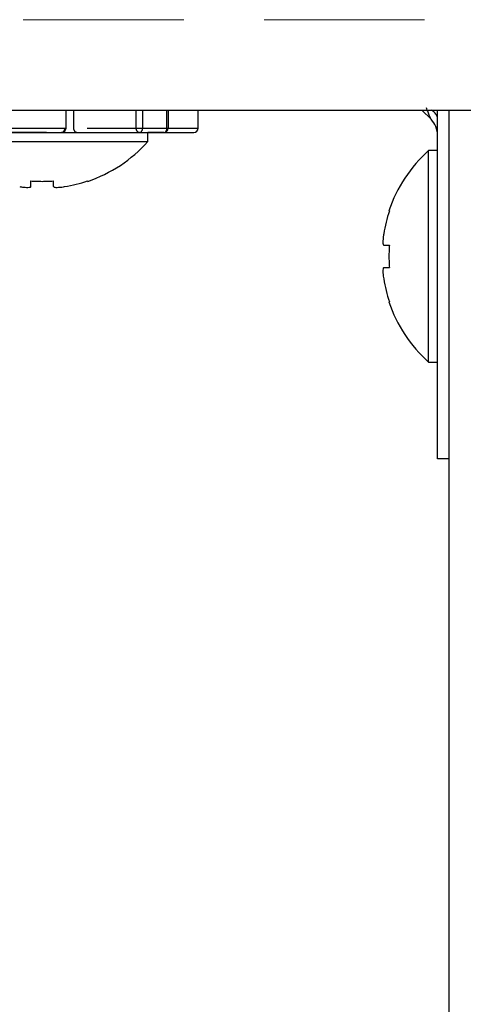
# Model space of a CAD drawing. Extents: x 0 to 420, y 0 to 297.
# Drawn here: x 160 to 162, y 66 to 69 of the extents above; entities that cross this region are included whole.
import ezdxf

# ---------------------------------------------------------------- set-up
doc = ezdxf.new("R2010")
doc.units = 0
doc.linetypes.add('DASHED', pattern=[0.75, 0.5, -0.25])
doc.layers.get('0').update_dxf_attribs({"linetype": 'CONTINUOUS'})
doc.layers.add('DD0', color=4, linetype='CONTINUOUS')
doc.layers.add('M0', color=3, linetype='CONTINUOUS')
doc.styles.get("Standard").update_dxf_attribs({"font": 'txt', "bigfont": 'BIGFONT'})
doc.dimstyles.get("Standard").update_dxf_attribs({"dimtxt": 3.5, "dimasz": 3, "dimexe": 1.5, "dimexo": 0.5, "dimgap": 1.5, "dimtad": 3, "dimtih": 1, "dimtoh": 1, "dimdsep": 46, "dimtxsty": 'STANDARD', "dimblk1": 'OPEN', "dimblk2": 'OPEN', "dimsah": 1, "dimcen": 0.09, "dimadec": 0, "dimazin": 0, "dimtfac": 1, "dimtdec": 4, "dimtofl": 0, "dimtmove": 0, "dimatfit": 3, "dimfxl": 1, "dimtolj": 1, "dimtzin": 0, "dimlwd": 13, "dimlwe": 13, "dimarcsym": 0})

# ---------------------------------------------------------------- blocks, each defined once
blk = doc.blocks.new('_OPEN')
at = {"color": 0, "lineweight": 13}
for p, q in [((-0.965926, 0.258819), (0, 0)), ((0, 0), (-1, 0)), ((0, 0), (-0.965926, -0.258819))]:
    blk.add_line(p, q, dxfattribs=at)
blk = doc.blocks.new('*D35')
for p in [(155.803207, 69.12619), (206.794708, 45.259689), (206.794708, 26.954689)]:
    blk.add_point(p)
at = {"layer": 'DD0', "linetype": 'CONTINUOUS'}
for p, q in [((155.803207, 68.62619), (155.803207, 25.454689)), ((206.794708, 44.759689), (206.794708, 25.454689)), ((158.803207, 26.954689), (203.794708, 26.954689))]:
    blk.add_line(p, q, dxfattribs=at)
at = {"layer": 'DD0', "xscale": 3, "yscale": 3, "rotation": 180}
blk.add_blockref('_OPEN', (155.803207, 26.954689), dxfattribs=at)
at = {"layer": 'DD0', "xscale": 3, "yscale": 3}
blk.add_blockref('_OPEN', (206.794708, 26.954689), dxfattribs=at)
at = {"layer": 'DD0', "width": 0.833333}
blk.add_text('７３０', height=2.5, dxfattribs=at).set_placement((177.757276, 28.15469))
blk = doc.blocks.new('*D37')
for p in [(134.803207, 69.306089), (155.803209, 69.306089), (160.874709, 33.95609)]:
    blk.add_point(p)
at = {"layer": 'DD0', "linetype": 'CONTINUOUS'}
for p, q in [((155.303207, 69.306091), (133.303207, 69.306091)), ((134.803207, 66.306091), (134.803207, 36.956089)), ((160.341769, 33.956089), (133.303207, 33.956089))]:
    blk.add_line(p, q, dxfattribs=at)
at = {"layer": 'DD0', "xscale": 3, "yscale": 3}
for p, rotation in [((134.803207, 69.306091), 90), ((134.803207, 33.956089), 270)]:
    blk.add_blockref('_OPEN', p, dxfattribs=dict(at, rotation=rotation))
at = {"layer": 'DD0', "width": 0.833333}
blk.add_text('５０５', height=2.5, rotation=90.000003, dxfattribs=at).set_placement((133.60321, 48.089422))

msp = doc.modelspace()

# ---------------------------------------------------------------- linework, layer by layer
at = {"layer": 'M0', "linetype": 'DASHED', "lineweight": 13}
msp.add_line((168.319209, 69.306089), (155.803209, 69.306089), dxfattribs=at)
at = {"layer": 'M0', "linetype": 'CONTINUOUS', "lineweight": 25}
for p, q in [((157.93471, 69.024689), (168.319209, 69.024689)), ((160.452556, 68.968688), (160.452556, 69.024689)), ((160.476847, 68.968688), (160.476847, 69.024689)), ((160.671194, 68.968688), (160.671194, 69.024689)), ((160.690994, 69.024689), (160.690994, 68.968688)), ((160.766791, 68.968688), (160.766791, 69.024689)), ((160.770312, 69.024689), (160.770312, 68.968688)), ((160.864459, 68.968688), (160.864459, 69.024689)), ((161.560457, 69.024689), (161.589045, 68.9961)), ((161.609709, 67.93969), (161.609709, 69.024689)), ((161.644708, 69.024689), (161.644708, 45.25969)), ((159.561393, 68.968689), (160.448457, 68.968689)), ((160.448457, 68.968689), (160.452556, 68.968689)), ((160.518272, 68.968689), (160.671194, 68.968689)), ((160.671194, 68.968689), (160.690994, 68.968689)), ((160.690994, 68.968689), (160.766791, 68.968689)), ((160.766791, 68.968689), (160.770312, 68.968689)), ((160.770312, 68.968689), (160.864459, 68.968689)), ((156.379616, 68.954689), (160.850458, 68.954689)), ((160.391903, 68.954688), (159.669619, 68.954688)), ((160.391903, 68.954688), (160.706989, 68.954688)), ((160.756892, 68.954688), (160.706989, 68.954688)), ((160.707272, 68.926688), (160.707272, 68.954688)), ((160.756892, 68.954688), (160.850458, 68.954688)), ((160.049272, 68.926688), (160.707272, 68.926688)), ((161.609709, 68.898689), (161.581708, 68.898689)), ((161.581708, 68.56969), (161.581708, 68.898689)), ((160.34327, 68.786678), (160.34327, 68.804433)), ((160.413272, 68.786678), (160.413272, 68.804433)), ((161.441698, 68.60469), (161.459453, 68.60469)), ((161.581708, 68.24069), (161.581708, 68.56969)), ((161.441698, 68.534689), (161.459453, 68.534689)), ((161.581708, 68.24069), (161.609709, 68.24069)), ((161.644708, 67.93969), (161.609709, 67.93969))]:
    msp.add_line(p, q, dxfattribs=at)
for centre, radius, start, end in [((160.438557, 68.968689), 0.014, 270, 360), ((160.438557, 68.968688), 0.014, 270, 360), ((160.850458, 68.968689), 0.014, 270, 360), ((160.850458, 68.968688), 0.014, 270, 360), ((160.378271, 69.221355), 0.441667, 288.749968, 318.150997), ((161.876376, 68.569689), 0.441667, 131.849003, 161.250032), ((160.378271, 69.221355), 0.440278, 279.14831, 288.746023), ((161.876376, 68.569689), 0.440278, 161.253977, 170.85169), ((161.876376, 68.569689), 0.440278, 189.14831, 198.746023), ((161.876376, 68.569689), 0.441667, 198.749968, 228.150997)]:
    msp.add_arc(centre, radius, start, end, dxfattribs=at)
at = {"layer": 'M0', "linetype": 'CONTINUOUS', "lineweight": 25, "extrusion": (0, 0, -1)}
for points, knots in [([(161.589045, 68.9961), (161.588597, 68.997221), (161.588149, 68.998342), (161.587581, 68.999763), (161.58682, 69.001666), (161.585842, 69.004107), (161.584635, 69.007123), (161.583429, 69.010139), (161.581993, 69.013731), (161.5803, 69.017963), (161.578608, 69.022195), (161.576658, 69.027068), (161.574709, 69.03194)], [0, 0, 0, 0, 1, 1, 1, 2, 2, 2, 3, 3, 3, 4, 4, 4, 4]), ([(161.609709, 68.996938), (161.609593, 68.998702), (161.609477, 69.000465), (161.60911, 69.002212), (161.608744, 69.00396), (161.608127, 69.005692), (161.607324, 69.007398), (161.606522, 69.009105), (161.605534, 69.010787), (161.604381, 69.012405), (161.603228, 69.014024), (161.601911, 69.01558), (161.600332, 69.017145), (161.598752, 69.01871), (161.59691, 69.020284), (161.595243, 69.021543), (161.593577, 69.022801), (161.592088, 69.023745), (161.590598, 69.024689)], [0, 0, 0, 0, 1, 1, 1, 2, 2, 2, 3, 3, 3, 4, 4, 4, 5, 5, 5, 6, 6, 6, 6]), ([(161.609709, 68.946301), (161.609707, 68.946763), (161.609705, 68.947225), (161.609694, 68.947718), (161.609557, 68.953783), (161.607982, 68.964487), (161.604302, 68.973323), (161.600621, 68.982159), (161.594833, 68.98913), (161.589045, 68.9961)], [0, 0, 0, 0, 1, 1, 1, 2, 2, 2, 3, 3, 3, 3]), ([(160.448457, 68.968689), (160.44842, 68.967772), (160.448383, 68.966856), (160.448267, 68.965957), (160.448151, 68.965059), (160.447954, 68.964178), (160.447704, 68.963331), (160.447453, 68.962484), (160.447147, 68.961672), (160.446788, 68.96091), (160.446429, 68.960149), (160.446015, 68.959437), (160.445557, 68.958789), (160.445099, 68.958141), (160.444596, 68.957556), (160.444057, 68.957048), (160.443518, 68.95654), (160.442943, 68.956108), (160.442344, 68.955754), (160.441746, 68.955399), (160.441123, 68.955122), (160.440488, 68.954958), (160.439852, 68.954793), (160.439204, 68.954741), (160.438556, 68.954688)], [0, 0, 0, 0, 1, 1, 1, 2, 2, 2, 3, 3, 3, 4, 4, 4, 5, 5, 5, 6, 6, 6, 7, 7, 7, 8, 8, 8, 8]), ([(160.448457, 68.968688), (160.44842, 68.967773), (160.448383, 68.966858), (160.448267, 68.965959), (160.448151, 68.96506), (160.447954, 68.964178), (160.447704, 68.96333), (160.447453, 68.962483), (160.447147, 68.961671), (160.446788, 68.96091), (160.446429, 68.960149), (160.446015, 68.959439), (160.445557, 68.958791), (160.445099, 68.958142), (160.444595, 68.957556), (160.444057, 68.957047), (160.443519, 68.956538), (160.442945, 68.956108), (160.442347, 68.955753), (160.441748, 68.955399), (160.441123, 68.955121), (160.440488, 68.954957), (160.439852, 68.954792), (160.439205, 68.954741), (160.438558, 68.954689)], [0, 0, 0, 0, 1, 1, 1, 2, 2, 2, 3, 3, 3, 4, 4, 4, 5, 5, 5, 6, 6, 6, 7, 7, 7, 8, 8, 8, 8]), ([(160.486746, 68.954689), (160.486098, 68.954741), (160.48545, 68.954792), (160.484815, 68.954957), (160.484179, 68.955121), (160.483557, 68.955399), (160.482958, 68.955753), (160.482359, 68.956108), (160.481784, 68.956538), (160.481245, 68.957047), (160.480706, 68.957555), (160.480203, 68.958143), (160.479745, 68.958791), (160.479287, 68.959439), (160.478873, 68.96015), (160.478514, 68.96091), (160.478155, 68.961671), (160.477851, 68.962483), (160.477601, 68.96333), (160.47735, 68.964177), (160.477154, 68.96506), (160.477037, 68.965959), (160.476921, 68.966858), (160.476884, 68.967773), (160.476847, 68.968688)], [0, 0, 0, 0, 1, 1, 1, 2, 2, 2, 3, 3, 3, 4, 4, 4, 5, 5, 5, 6, 6, 6, 7, 7, 7, 8, 8, 8, 8]), ([(160.681095, 68.954688), (160.680447, 68.95474), (160.679799, 68.954793), (160.679164, 68.954958), (160.678528, 68.955122), (160.677906, 68.9554), (160.677307, 68.955754), (160.676708, 68.956108), (160.676133, 68.95654), (160.675594, 68.957048), (160.675055, 68.957556), (160.674552, 68.958141), (160.674094, 68.958789), (160.673636, 68.959437), (160.673223, 68.960149), (160.672863, 68.96091), (160.672504, 68.961672), (160.672198, 68.962484), (160.671947, 68.963331), (160.671697, 68.964177), (160.671501, 68.965059), (160.671384, 68.965957), (160.671268, 68.966856), (160.671231, 68.967772), (160.671194, 68.968689)], [0, 0, 0, 0, 1, 1, 1, 2, 2, 2, 3, 3, 3, 4, 4, 4, 5, 5, 5, 6, 6, 6, 7, 7, 7, 8, 8, 8, 8]), ([(160.681095, 68.954689), (160.680447, 68.954741), (160.679799, 68.954792), (160.679164, 68.954957), (160.678528, 68.955121), (160.677906, 68.955399), (160.677307, 68.955753), (160.676708, 68.956108), (160.676133, 68.956538), (160.675594, 68.957047), (160.675055, 68.957555), (160.674552, 68.958143), (160.674094, 68.958791), (160.673636, 68.959439), (160.673222, 68.96015), (160.672863, 68.96091), (160.672504, 68.961671), (160.6722, 68.962483), (160.67195, 68.96333), (160.671699, 68.964177), (160.671503, 68.96506), (160.671386, 68.965959), (160.671269, 68.966858), (160.671232, 68.967773), (160.671194, 68.968688)], [0, 0, 0, 0, 1, 1, 1, 2, 2, 2, 3, 3, 3, 4, 4, 4, 5, 5, 5, 6, 6, 6, 7, 7, 7, 8, 8, 8, 8]), ([(160.681095, 68.954688), (160.681742, 68.95474), (160.682389, 68.954793), (160.683025, 68.954958), (160.683661, 68.955122), (160.684285, 68.9554), (160.684884, 68.955754), (160.685483, 68.956108), (160.686056, 68.95654), (160.686594, 68.957048), (160.687133, 68.957556), (160.687636, 68.958141), (160.688094, 68.958789), (160.688553, 68.959437), (160.688966, 68.960149), (160.689325, 68.96091), (160.689685, 68.961672), (160.68999, 68.962484), (160.690241, 68.963331), (160.690492, 68.964177), (160.690688, 68.965059), (160.690804, 68.965957), (160.690921, 68.966856), (160.690957, 68.967772), (160.690994, 68.968689)], [0, 0, 0, 0, 1, 1, 1, 2, 2, 2, 3, 3, 3, 4, 4, 4, 5, 5, 5, 6, 6, 6, 7, 7, 7, 8, 8, 8, 8]), ([(160.681095, 68.954689), (160.681744, 68.954741), (160.682392, 68.954792), (160.683027, 68.954957), (160.683663, 68.955121), (160.684285, 68.955399), (160.684884, 68.955753), (160.685482, 68.956108), (160.686056, 68.956538), (160.686594, 68.957047), (160.687133, 68.957555), (160.687636, 68.958143), (160.688094, 68.958791), (160.688553, 68.959439), (160.688966, 68.96015), (160.689325, 68.96091), (160.689685, 68.961671), (160.68999, 68.962483), (160.690241, 68.96333), (160.690492, 68.964177), (160.690688, 68.96506), (160.690804, 68.965959), (160.690921, 68.966858), (160.690957, 68.967773), (160.690994, 68.968688)], [0, 0, 0, 0, 1, 1, 1, 2, 2, 2, 3, 3, 3, 4, 4, 4, 5, 5, 5, 6, 6, 6, 7, 7, 7, 8, 8, 8, 8]), ([(160.756892, 68.954688), (160.75754, 68.95474), (160.758188, 68.954793), (160.758824, 68.954958), (160.759459, 68.955122), (160.760082, 68.9554), (160.76068, 68.955754), (160.761279, 68.956108), (160.761853, 68.95654), (160.762391, 68.957048), (160.762929, 68.957556), (160.763432, 68.958141), (160.763891, 68.958789), (160.76435, 68.959437), (160.764764, 68.960149), (160.765124, 68.96091), (160.765483, 68.961672), (160.765787, 68.962484), (160.766038, 68.963331), (160.766288, 68.964177), (160.766484, 68.965059), (160.766601, 68.965957), (160.766717, 68.966856), (160.766754, 68.967772), (160.766791, 68.968689)], [0, 0, 0, 0, 1, 1, 1, 2, 2, 2, 3, 3, 3, 4, 4, 4, 5, 5, 5, 6, 6, 6, 7, 7, 7, 8, 8, 8, 8]), ([(160.756892, 68.954688), (160.75777, 68.95474), (160.758648, 68.954793), (160.75951, 68.954958), (160.760372, 68.955122), (160.761216, 68.9554), (160.762028, 68.955754), (160.76284, 68.956108), (160.763618, 68.95654), (160.764348, 68.957048), (160.765078, 68.957556), (160.76576, 68.958141), (160.766382, 68.958789), (160.767003, 68.959437), (160.767564, 68.960149), (160.768051, 68.96091), (160.768537, 68.961672), (160.76895, 68.962484), (160.76929, 68.963331), (160.76963, 68.964177), (160.769897, 68.965059), (160.770056, 68.965957), (160.770214, 68.966856), (160.770263, 68.967772), (160.770312, 68.968689)], [0, 0, 0, 0, 1, 1, 1, 2, 2, 2, 3, 3, 3, 4, 4, 4, 5, 5, 5, 6, 6, 6, 7, 7, 7, 8, 8, 8, 8]), ([(160.756892, 68.954689), (160.75754, 68.954741), (160.758188, 68.954792), (160.758824, 68.954957), (160.759459, 68.955121), (160.760081, 68.955399), (160.76068, 68.955753), (160.761279, 68.956108), (160.761854, 68.956538), (160.762393, 68.957047), (160.762932, 68.957555), (160.763435, 68.958143), (160.763893, 68.958791), (160.764351, 68.959439), (160.764765, 68.96015), (160.765124, 68.96091), (160.765483, 68.961671), (160.765787, 68.962483), (160.766038, 68.96333), (160.766288, 68.964177), (160.766484, 68.96506), (160.766601, 68.965959), (160.766717, 68.966858), (160.766754, 68.967773), (160.766791, 68.968688)], [0, 0, 0, 0, 1, 1, 1, 2, 2, 2, 3, 3, 3, 4, 4, 4, 5, 5, 5, 6, 6, 6, 7, 7, 7, 8, 8, 8, 8]), ([(160.756892, 68.954689), (160.75777, 68.954741), (160.758648, 68.954792), (160.75951, 68.954957), (160.760372, 68.955121), (160.761216, 68.955399), (160.762028, 68.955753), (160.76284, 68.956108), (160.763617, 68.956538), (160.764348, 68.957047), (160.765078, 68.957555), (160.76576, 68.958143), (160.766382, 68.958791), (160.767003, 68.959439), (160.767563, 68.96015), (160.768051, 68.96091), (160.768538, 68.961671), (160.768952, 68.962483), (160.769292, 68.96333), (160.769632, 68.964177), (160.769898, 68.96506), (160.770056, 68.965959), (160.770213, 68.966858), (160.770263, 68.967773), (160.770312, 68.968688)], [0, 0, 0, 0, 1, 1, 1, 2, 2, 2, 3, 3, 3, 4, 4, 4, 5, 5, 5, 6, 6, 6, 7, 7, 7, 8, 8, 8, 8]), ([(160.308271, 68.786678), (160.312135, 68.786117), (160.315998, 68.785556), (160.319691, 68.78515), (160.323383, 68.784745), (160.326904, 68.784495), (160.329938, 68.784404), (160.332972, 68.784314), (160.335519, 68.784382), (160.337698, 68.784529), (160.339651, 68.784661), (160.341308, 68.784855), (160.342234, 68.785484), (160.342707, 68.785806), (160.342989, 68.786242), (160.34327, 68.786678)], [0, 0, 0, 0, 1, 1, 1, 2, 2, 2, 3, 3, 3, 4, 4, 4, 5, 5, 5, 5]), ([(160.34327, 68.804433), (160.346183, 68.804231), (160.349095, 68.80403), (160.352009, 68.803862), (160.354924, 68.803695), (160.357839, 68.803562), (160.360757, 68.803454), (160.363674, 68.803346), (160.366593, 68.803264), (160.369512, 68.803209), (160.372432, 68.803154), (160.375352, 68.803128), (160.378272, 68.803128), (160.381192, 68.803127), (160.384111, 68.803155), (160.38703, 68.803209), (160.389949, 68.803264), (160.392868, 68.803347), (160.395785, 68.803454), (160.398703, 68.803562), (160.401619, 68.803695), (160.404533, 68.803862), (160.407447, 68.804029), (160.410359, 68.804231), (160.413272, 68.804433)], [0, 0, 0, 0, 1, 1, 1, 2, 2, 2, 3, 3, 3, 4, 4, 4, 5, 5, 5, 6, 6, 6, 7, 7, 7, 8, 8, 8, 8]), ([(160.413272, 68.786678), (160.413814, 68.786102), (160.414357, 68.785527), (160.415187, 68.78515), (160.416462, 68.784571), (160.418418, 68.784462), (160.420784, 68.784404), (160.42317, 68.784347), (160.425974, 68.784342), (160.429323, 68.784529), (160.432671, 68.784716), (160.436565, 68.785095), (160.439814, 68.785484), (160.443063, 68.785874), (160.445667, 68.786276), (160.448271, 68.786678)], [0, 0, 0, 0, 1, 1, 1, 2, 2, 2, 3, 3, 3, 4, 4, 4, 5, 5, 5, 5]), ([(160.519766, 68.804433), (160.519839, 68.804231), (160.519912, 68.804029), (160.519973, 68.803862), (160.520033, 68.803695), (160.52008, 68.803565), (160.520121, 68.803454), (160.520157, 68.803354), (160.520188, 68.803271), (160.52021, 68.803209), (160.520222, 68.803178), (160.520231, 68.803153), (160.52024, 68.803128)], [0, 0, 0, 0, 1, 1, 1, 2, 2, 2, 3, 3, 3, 4, 4, 4, 4]), ([(161.458149, 68.711658), (161.458174, 68.711649), (161.4582, 68.71164), (161.458231, 68.711629), (161.458292, 68.711606), (161.458375, 68.711575), (161.458475, 68.711539), (161.458585, 68.711498), (161.458717, 68.711451), (161.458883, 68.711391), (161.45905, 68.71133), (161.459252, 68.711256), (161.459453, 68.711182)], [0, 0, 0, 0, 1, 1, 1, 2, 2, 2, 3, 3, 3, 4, 4, 4, 4]), ([(161.441698, 68.639689), (161.441137, 68.635826), (161.440576, 68.631962), (161.440171, 68.62827), (161.439765, 68.624577), (161.439516, 68.621057), (161.439426, 68.618022), (161.439336, 68.614988), (161.439405, 68.612442), (161.439551, 68.610262), (161.439682, 68.60831), (161.439876, 68.606652), (161.440504, 68.605727), (161.440826, 68.605253), (161.441262, 68.604972), (161.441698, 68.60469)], [0, 0, 0, 0, 1, 1, 1, 2, 2, 2, 3, 3, 3, 4, 4, 4, 5, 5, 5, 5]), ([(161.459453, 68.60469), (161.459252, 68.601777), (161.459051, 68.598865), (161.458883, 68.595951), (161.458716, 68.593037), (161.458583, 68.590121), (161.458475, 68.587204), (161.458367, 68.584286), (161.458285, 68.581367), (161.458231, 68.578448), (161.458176, 68.575529), (161.458149, 68.57261), (161.458149, 68.56969), (161.458149, 68.566771), (161.458176, 68.56385), (161.458231, 68.56093), (161.458285, 68.558011), (161.458367, 68.555092), (161.458475, 68.552175), (161.458582, 68.549258), (161.458716, 68.546342), (161.458883, 68.543428), (161.459051, 68.540513), (161.459252, 68.537601), (161.459453, 68.534689)], [0, 0, 0, 0, 1, 1, 1, 2, 2, 2, 3, 3, 3, 4, 4, 4, 5, 5, 5, 6, 6, 6, 7, 7, 7, 8, 8, 8, 8]), ([(161.441698, 68.534689), (161.441122, 68.534146), (161.440547, 68.533604), (161.440171, 68.532774), (161.439592, 68.531498), (161.439483, 68.529543), (161.439426, 68.527176), (161.439368, 68.524791), (161.439364, 68.521986), (161.439551, 68.518638), (161.439738, 68.515289), (161.440115, 68.511395), (161.440504, 68.508146), (161.440894, 68.504898), (161.441296, 68.502293), (161.441698, 68.499689)], [0, 0, 0, 0, 1, 1, 1, 2, 2, 2, 3, 3, 3, 4, 4, 4, 5, 5, 5, 5]), ([(161.459453, 68.428196), (161.459251, 68.428122), (161.45905, 68.428048), (161.458883, 68.427988), (161.458717, 68.427927), (161.458586, 68.42788), (161.458475, 68.42784), (161.458375, 68.427803), (161.458292, 68.427772), (161.458231, 68.42775), (161.4582, 68.427739), (161.458175, 68.42773), (161.458149, 68.427721)], [0, 0, 0, 0, 1, 1, 1, 2, 2, 2, 3, 3, 3, 4, 4, 4, 4])]:
    msp.add_open_spline(points, degree=3, knots=knots, dxfattribs=at)

# ---------------------------------------------------------------- dimensions: what is measured, and where the dimension line sits
at = {"layer": 'DD0', "color": 4}
dim = msp.add_linear_dim(base=(134.803207, 69.306089), p1=(160.874709, 33.95609), p2=(155.803209, 69.306089), angle=90, text='５０５', dimstyle='STANDARD', override={"dimtxt": 2.5, "dimexe": 1.500002, "dimexo": 0.499999, "dimtih": 1, "dimtoh": 1, "dimtmove": 2, "dimlwd": 13, "dimlwe": 13}, dxfattribs=at)
dim.commit()
dim.dimension.update_dxf_attribs({"geometry": '*D37', "text_midpoint": (132.353207, 51.631088), "dimtype": 160, "text_rotation": 90.000002})
dim = msp.add_linear_dim(base=(206.794708, 26.954689), p1=(155.803207, 69.12619), p2=(206.794708, 45.259689), text='７３０', dimstyle='STANDARD', override={"dimtxt": 2.5, "dimexe": 1.499999, "dimexo": 0.499999, "dimtih": 1, "dimtoh": 1, "dimtmove": 2, "dimlwd": 13, "dimlwe": 13}, dxfattribs=at)
dim.commit()
dim.dimension.update_dxf_attribs({"geometry": '*D35', "text_midpoint": (181.29895, 29.404689), "dimtype": 160})

doc.saveas('drawing.dxf')
